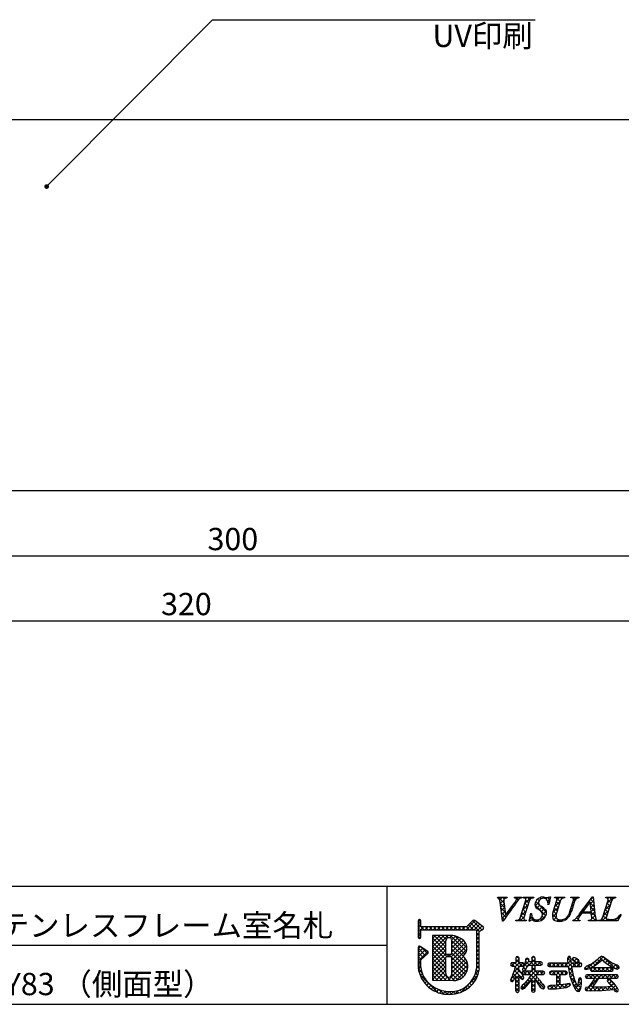
# Model space of a CAD drawing. Extents: x 293 to 573, y 1 to 193.
# Drawn here: x 448 to 513, y 1 to 107 of the extents above; entities that cross this region are included whole.
import ezdxf

# ---------------------------------------------------------------- set-up
doc = ezdxf.new("R2010")
doc.units = 0
doc.header["$MEASUREMENT"] = 0
for name, color, linetype in [('MC1', 7, 'Continuous'), ('寸法', 2, 'Continuous'), ('本体１', 7, 'Continuous'), ('枠ライン', 1, 'Continuous'), ('枠文字', 4, 'Continuous'), ('枠横ライン', 9, 'Continuous'), ('注釈', 2, 'Continuous')]:
    doc.layers.add(name, color=color, linetype=linetype)
doc.styles.get("Standard").update_dxf_attribs({"font": 'txt.shx', "bigfont": 'extfont.shx'})
doc.styles.add('角ゴ', font='txt.shx', dxfattribs={"bigfont": 'extfont.shx'})

# ---------------------------------------------------------------- blocks, each defined once
blk = doc.blocks.new('_DOT')
at = {"color": 0, "linetype": 'ByBlock'}
blk.add_line((-0.5, 0), (-1, 0), dxfattribs=at)
at = {"color": 0, "linetype": 'ByBlock', "const_width": 0.5}
blk.add_lwpolyline([(-0.25, 0, 1), (0.25, 0, 1)], format="xyb", close=True, dxfattribs=at)

msp = doc.modelspace()

# ---------------------------------------------------------------- linework, layer by layer
at = {"layer": '寸法', "color": 2, "linetype": 'Continuous'}
for p, q in [((396.61, 49.69), (545.01, 49.69)), ((386.61, 42.69), (545.01, 42.69))]:
    msp.add_line(p, q, dxfattribs=at)
at = {"layer": '本体１'}
for p, q in [((395.81, 96.69), (545.81, 96.69)), ((545.81, 56.69), (395.81, 56.69))]:
    msp.add_line(p, q, dxfattribs=at)
at = {"layer": '枠ライン'}
for p, q in [((487.37, 14.08), (487.37, 8.9)), ((487.37, 8.9), (487.37, 1.4)), ((487.37, 7.74), (430.68, 7.74))]:
    msp.add_line(p, q, dxfattribs=at)
at = {"layer": '枠文字'}
for p, q in [((499.3, 12.85), (499.32, 12.92)), ((499.32, 12.92), (500.34, 12.92)), ((500.34, 12.92), (500.31, 12.85)), ((501.12, 12.85), (501.14, 12.92)), ((501.14, 12.92), (501.92, 12.92)), ((501.92, 12.92), (501.9, 12.85)), ((502.05, 12.85), (502.07, 12.92)), ((502.07, 12.92), (503.21, 12.92)), ((503.21, 12.92), (503.19, 12.85)), ((505, 12.98), (504.83, 12.16)), ((504.92, 12.98), (505, 12.98)), ((505.44, 12.85), (505.46, 12.92)), ((505.46, 12.92), (506.53, 12.92)), ((506.53, 12.92), (506.5, 12.85)), ((507.19, 12.85), (507.21, 12.92)), ((507.21, 12.92), (508.1, 12.92)), ((508.1, 12.92), (508.07, 12.85)), ((508.14, 11.13), (509.51, 12.98)), ((509.51, 12.98), (509.58, 12.98)), ((509.58, 12.98), (509.83, 10.84)), ((510.94, 12.85), (510.97, 12.92)), ((510.97, 12.92), (512.03, 12.92)), ((512.03, 12.92), (512.01, 12.85)), ((499.84, 10.34), (499.58, 12.41)), ((500.01, 12.26), (500.17, 11.01)), ((500.17, 11.01), (501.15, 12.37)), ((501.74, 10.7), (502.35, 12.62)), ((502.74, 12.62), (502.13, 10.7)), ((504.83, 12.16), (504.73, 12.16)), ((505.3, 11.36), (505.7, 12.62)), ((506.09, 12.62), (505.68, 11.33)), ((507.09, 11.41), (507.47, 12.62)), ((507.64, 12.62), (507.25, 11.41)), ((509.27, 12.43), (508.49, 11.37)), ((509.37, 11.37), (509.27, 12.43)), ((510.59, 10.7), (511.21, 12.62)), ((511.6, 12.62), (510.98, 10.7)), ((502.72, 10.34), (502.87, 11.16)), ((502.87, 11.16), (502.96, 11.16)), ((509.38, 11.22), (508.38, 11.22)), ((508.49, 11.37), (509.37, 11.37)), ((509.41, 10.89), (509.38, 11.22)), ((512.61, 11.06), (512.21, 10.39)), ((512.51, 11.06), (512.61, 11.06)), ((490.76, 10.37), (490.76, 9.74)), ((490.76, 9.74), (490.76, 9.58)), ((490.76, 9.58), (490.76, 8.65)), ((491.06, 9.81), (491.06, 10.37)), ((491.09, 9.77), (491.06, 9.81)), ((495.95, 9.73), (491.16, 9.73)), ((496.65, 10.43), (495.95, 9.73)), ((497.75, 9.75), (496.85, 10.44)), ((497.79, 9.53), (497.79, 9.55)), ((497.81, 9.62), (497.81, 9.63)), ((499.89, 10.34), (499.84, 10.34)), ((501.26, 10.39), (501.29, 10.46)), ((502.4, 10.39), (501.26, 10.39)), ((502.42, 10.46), (502.4, 10.39)), ((502.81, 10.34), (502.72, 10.34)), ((507.41, 10.39), (507.43, 10.46)), ((508.17, 10.39), (507.41, 10.39)), ((508.19, 10.46), (508.17, 10.39)), ((509.08, 10.39), (509.1, 10.46)), ((510.05, 10.39), (509.08, 10.39)), ((510.07, 10.46), (510.05, 10.39)), ((510.16, 10.39), (510.18, 10.46)), ((512.21, 10.39), (510.16, 10.39)), ((491.06, 8.65), (491.06, 9.31)), ((491.11, 9.4), (491.16, 9.43)), ((491.16, 9.43), (496.01, 9.43)), ((494.15, 8.81), (492.3, 8.81)), ((492.3, 8.81), (492.3, 3.98)), ((496.01, 9.43), (496.9, 9.43)), ((496.9, 9.43), (497.02, 9.39)), ((497.02, 9.39), (497.04, 9.36)), ((497.04, 9.36), (497.04, 9.32)), ((497.04, 9.32), (497.04, 5.24)), ((497.34, 9.23), (497.64, 9.43)), ((497.34, 5.23), (497.34, 9.23)), ((490.76, 7.51), (490.76, 5.36)), ((491.79, 7.09), (490.99, 7.63)), ((491.06, 6.18), (491.8, 6.86)), ((491.85, 6.97), (491.85, 6.98)), ((494.27, 6.76), (493.87, 6.76)), ((493.87, 6.55), (494.27, 6.55)), ((494.39, 6.43), (494.39, 6.4)), ((501.32, 6.5), (501.26, 6.38)), ((501.26, 6.38), (501.26, 5.87)), ((501.44, 6.54), (501.32, 6.5)), ((501.62, 6.38), (501.57, 6.5)), ((501.62, 5.87), (501.62, 6.38)), ((502.98, 6.38), (502.98, 5.96)), ((503.16, 6.54), (503.03, 6.49)), ((503.28, 6.49), (503.16, 6.54)), ((503.34, 5.96), (503.34, 6.38)), ((506.87, 6.49), (506.83, 6.34)), ((507.51, 6.45), (507.4, 6.4)), ((507.64, 6.42), (507.51, 6.45)), ((491.06, 5.38), (491.06, 6.18)), ((500.7, 5.69), (500.75, 5.57)), ((500.75, 5.57), (500.86, 5.52)), ((501.26, 5.87), (500.86, 5.87)), ((500.86, 5.52), (501.24, 5.52)), ((501.61, 5.13), (501.62, 5.52)), ((502, 5.87), (501.62, 5.87)), ((501.62, 5.52), (502, 5.52)), ((502.11, 5.41), (501.99, 5.14)), ((502, 5.52), (502.11, 5.57)), ((502.28, 5.92), (502.11, 5.41)), ((502.15, 5.69), (502.11, 5.81)), ((502.11, 5.57), (502.15, 5.69)), ((502.33, 6.11), (502.28, 5.92)), ((502.36, 5.14), (502.56, 5.62)), ((502.56, 5.62), (502.98, 5.62)), ((502.7, 6.17), (502.65, 6.31)), ((502.98, 5.96), (502.66, 5.96)), ((502.98, 5.62), (502.98, 4.96)), ((503.98, 5.96), (503.34, 5.96)), ((503.34, 4.96), (503.34, 5.62)), ((503.34, 5.62), (503.98, 5.62)), ((503.98, 5.62), (504.09, 5.67)), ((504.13, 5.79), (504.09, 5.9)), ((504.09, 5.67), (504.13, 5.79)), ((504.74, 5.78), (504.69, 5.65)), ((504.69, 5.65), (504.74, 5.51)), ((504.87, 5.83), (504.74, 5.78)), ((504.74, 5.51), (504.87, 5.46)), ((506.87, 5.83), (504.87, 5.83)), ((504.87, 5.46), (506.91, 5.46)), ((506.83, 6.34), (506.85, 6.1)), ((506.85, 6.1), (506.87, 5.83)), ((506.91, 5.46), (507.1, 4.43)), ((507.24, 5.83), (507.22, 6.11)), ((507.22, 6.11), (507.22, 6.11)), ((508.23, 5.83), (507.24, 5.83)), ((507.28, 5.46), (508.23, 5.46)), ((507.53, 6.08), (507.54, 6.08)), ((507.54, 6.08), (507.69, 5.97)), ((507.69, 5.97), (507.93, 5.85)), ((508.04, 6.18), (507.82, 6.34)), ((507.93, 5.85), (508.06, 5.9)), ((508.1, 6.02), (508.04, 6.18)), ((508.06, 5.9), (508.1, 6.02)), ((508.23, 5.46), (508.35, 5.52)), ((508.39, 5.65), (508.35, 5.78)), ((508.35, 5.52), (508.39, 5.65)), ((509.23, 5.27), (509.85, 5.61)), ((509.45, 5.33), (509.34, 5.28)), ((511.6, 5.33), (509.45, 5.33)), ((509.85, 5.61), (510.33, 5.98)), ((510.33, 5.98), (510.57, 6.17)), ((510.76, 6.02), (511.13, 5.72)), ((511.58, 5.88), (510.97, 6.3)), ((511.13, 5.72), (511.74, 5.33)), ((512.07, 5.66), (511.58, 5.88)), ((511.71, 5.28), (511.6, 5.33)), ((501.09, 4.06), (501.26, 4.47)), ((501.98, 4.6), (501.61, 5.13)), ((501.97, 4.79), (502.01, 4.67)), ((502.13, 4.96), (502.01, 4.91)), ((502.01, 4.67), (502.13, 4.62)), ((502.04, 5.03), (502.16, 4.98)), ((502.98, 4.96), (502.13, 4.96)), ((502.13, 4.62), (502.92, 4.62)), ((502.92, 4.62), (502.64, 4.14)), ((504.23, 4.96), (503.34, 4.96)), ((503.62, 4.22), (503.4, 4.62)), ((503.4, 4.62), (504.23, 4.62)), ((504.23, 4.62), (504.34, 4.67)), ((504.39, 4.78), (504.34, 4.9)), ((504.34, 4.67), (504.39, 4.78)), ((504.9, 4.77), (504.95, 4.64)), ((505.07, 4.95), (504.95, 4.9)), ((504.95, 4.64), (505.07, 4.59)), ((506.64, 4.95), (505.07, 4.95)), ((505.07, 4.59), (505.67, 4.59)), ((506.05, 4.59), (506.64, 4.59)), ((506.64, 4.59), (506.76, 4.64)), ((506.81, 4.77), (506.76, 4.9)), ((507.1, 4.43), (507.43, 3.45)), ((508.67, 5.29), (508.71, 5.18)), ((508.71, 5.18), (508.81, 5.13)), ((508.8, 4.53), (508.76, 4.4)), ((508.76, 4.4), (508.8, 4.28)), ((508.92, 4.58), (508.8, 4.53)), ((508.8, 4.28), (508.92, 4.22)), ((508.81, 5.13), (509.23, 5.27)), ((512.13, 4.58), (508.92, 4.58)), ((509.34, 5.28), (509.29, 5.16)), ((509.29, 5.16), (509.34, 5.03)), ((509.34, 5.03), (509.45, 4.98)), ((509.45, 4.98), (511.6, 4.98)), ((511.6, 4.98), (511.71, 5.03)), ((511.76, 5.16), (511.71, 5.28)), ((511.71, 5.03), (511.76, 5.16)), ((512.13, 4.22), (512.25, 4.27)), ((512.18, 5.19), (512.33, 5.24)), ((512.29, 4.4), (512.25, 4.52)), ((492.3, 3.98), (494.57, 3.96)), ((500.8, 4.24), (500.7, 3.99)), ((500.7, 3.99), (500.75, 3.88)), ((500.75, 3.88), (500.85, 3.84)), ((501.8, 3.21), (501.86, 3.09)), ((501.95, 4.07), (502.07, 4.11)), ((502.18, 3.61), (501.97, 3.43)), ((502.64, 4.14), (502.18, 3.61)), ((502.41, 3.34), (502.98, 4.02)), ((503.34, 4.06), (503.81, 3.35)), ((504.33, 3.13), (504.38, 3.26)), ((505.67, 3.45), (505.16, 3.43)), ((506.66, 3.58), (506.05, 3.49)), ((506.44, 3.18), (506.53, 3.19)), ((507, 3.64), (506.66, 3.58)), ((507.16, 3.48), (507.12, 3.59)), ((507.43, 3.45), (507.7, 2.97)), ((507.99, 3.73), (507.92, 3.35)), ((508.01, 3.93), (507.99, 3.73)), ((508.35, 3.99), (508.32, 4.16)), ((509.01, 3.25), (508.82, 3.2)), ((508.92, 4.22), (509.76, 4.22)), ((509.07, 3.22), (509.01, 3.25)), ((509.46, 3.74), (509.07, 3.22)), ((509.52, 3.24), (509.88, 3.7)), ((509.8, 3.24), (509.61, 3.24)), ((510.7, 3.26), (509.8, 3.24)), ((509.88, 3.7), (510.21, 4.22)), ((510.21, 4.22), (512.13, 4.22)), ((511.62, 3.31), (510.7, 3.26)), ((511.16, 4.08), (511.12, 3.97)), ((511.27, 4.13), (511.16, 4.08)), ((511.5, 4), (511.27, 4.13)), ((511.33, 3.65), (511.62, 3.31)), ((511.86, 3.62), (511.5, 4)), ((512.19, 3.2), (511.86, 3.62)), ((512.31, 2.93), (512.19, 3.2)), ((501.26, 2.86), (501.31, 2.73)), ((501.31, 2.73), (501.44, 2.68)), ((501.44, 2.68), (501.57, 2.73)), ((501.86, 3.09), (501.99, 3.04)), ((503.04, 2.74), (503.16, 2.7)), ((503.16, 2.7), (503.28, 2.74)), ((503.28, 2.74), (503.34, 2.86)), ((504.2, 3.07), (504.33, 3.13)), ((504.79, 3.08), (504.97, 3.03)), ((504.97, 3.03), (505.6, 3.07)), ((505.6, 3.07), (506.44, 3.18)), ((508.86, 2.88), (509.28, 2.84)), ((509.28, 2.84), (510.52, 2.88)), ((510.52, 2.88), (511.82, 3)), ((511.94, 2.82), (512.11, 2.74)), ((512.11, 2.74), (512.25, 2.79))]:
    msp.add_line(p, q, dxfattribs=at)
at = {"layer": '枠文字', "linetype": 'Continuous'}
for p, q in [((499.32, 12.85), (499.4, 12.92)), ((499.99, 12.34), (499.41, 12.92)), ((499.53, 12.62), (499.84, 12.92)), ((500.02, 12.75), (499.85, 12.92)), ((500.2, 12.84), (500.28, 12.92)), ((500.33, 12.89), (500.3, 12.92)), ((501.13, 12.89), (501.16, 12.92)), ((501.28, 12.83), (501.18, 12.92)), ((501.32, 12.64), (501.6, 12.92)), ((501.51, 12.6), (501.35, 12.75)), ((501.73, 12.81), (501.62, 12.92)), ((502.14, 12.85), (502.07, 12.92)), ((502.22, 12.21), (502.93, 12.92)), ((502.33, 12.77), (502.49, 12.92)), ((502.77, 12.66), (502.51, 12.92)), ((503.04, 12.83), (502.95, 12.92)), ((503.5, 12.61), (503.68, 12.79)), ((503.99, 12.76), (503.86, 12.89)), ((504.14, 12.81), (504.29, 12.96)), ((504.4, 12.8), (504.22, 12.98)), ((504.52, 12.74), (504.69, 12.91)), ((504.7, 12.48), (504.95, 12.73)), ((504.94, 12.7), (504.72, 12.92)), ((505.53, 12.87), (505.58, 12.92)), ((506.05, 12.48), (505.6, 12.92)), ((505.69, 12.59), (506.02, 12.92)), ((506.21, 12.75), (506.04, 12.92)), ((506.38, 12.84), (506.47, 12.92)), ((506.51, 12.89), (506.48, 12.92)), ((507.31, 12.88), (507.35, 12.92)), ((507.65, 12.64), (507.37, 12.92)), ((507.46, 12.59), (507.79, 12.92)), ((507.91, 12.83), (507.81, 12.92)), ((509.2, 12.56), (509.58, 12.95)), ((509.65, 12.41), (509.32, 12.73)), ((509.59, 12.91), (509.52, 12.98)), ((510.97, 12.86), (510.95, 12.87)), ((511.08, 12.24), (511.77, 12.92)), ((511.19, 12.78), (511.33, 12.92)), ((511.62, 12.65), (511.34, 12.92)), ((511.87, 12.83), (511.79, 12.92)), ((500.07, 11.82), (499.59, 12.3)), ((499.6, 12.24), (499.97, 12.62)), ((499.65, 11.85), (500.02, 12.22)), ((500.13, 11.32), (499.66, 11.79)), ((499.7, 11.46), (500.07, 11.83)), ((500.27, 11.15), (500.94, 11.82)), ((500.76, 11.57), (500.65, 11.68)), ((500.95, 11.83), (500.84, 11.94)), ((501.13, 12.08), (501.02, 12.19)), ((501.32, 12.34), (501.21, 12.45)), ((502.01, 11.56), (502.59, 12.13)), ((502.44, 11.67), (502.14, 11.96)), ((502.54, 12), (502.25, 12.3)), ((502.65, 12.34), (502.35, 12.63)), ((504.5, 10.92), (503.33, 12.1)), ((503.34, 12.01), (503.71, 12.38)), ((504.59, 11.28), (503.41, 12.46)), ((503.52, 11.74), (503.85, 12.08)), ((503.77, 12.54), (503.6, 12.72)), ((503.78, 11.56), (504.1, 11.88)), ((504.01, 11.35), (504.34, 11.68)), ((504.86, 12.33), (504.69, 12.51)), ((504.82, 12.16), (504.83, 12.17)), ((505.26, 11.28), (505.85, 11.86)), ((505.72, 11.47), (505.43, 11.77)), ((505.48, 11.94), (506.06, 12.51)), ((505.83, 11.81), (505.54, 12.1)), ((505.94, 12.14), (505.64, 12.44)), ((507.33, 11.64), (507.2, 11.76)), ((507.26, 11.94), (507.5, 12.19)), ((507.43, 11.97), (507.31, 12.1)), ((507.54, 12.31), (507.41, 12.43)), ((508.67, 11.62), (508.57, 11.72)), ((508.86, 11.87), (508.76, 11.97)), ((509.05, 12.13), (508.95, 12.22)), ((509.23, 12.38), (509.14, 12.48)), ((509.71, 11.91), (509.28, 12.34)), ((509.29, 12.21), (509.63, 12.55)), ((509.33, 11.81), (509.68, 12.16)), ((509.76, 11.41), (509.33, 11.85)), ((509.37, 11.41), (509.72, 11.76)), ((510.88, 11.59), (511.45, 12.16)), ((511.29, 11.65), (510.99, 11.95)), ((511.39, 11.99), (511.1, 12.28)), ((511.5, 12.32), (511.21, 12.62)), ((500.21, 10.8), (499.72, 11.29)), ((499.75, 11.07), (500.12, 11.43)), ((500.03, 10.54), (499.79, 10.78)), ((499.8, 10.67), (500.17, 11.04)), ((500.4, 11.05), (500.29, 11.16)), ((500.58, 11.31), (500.47, 11.42)), ((501.94, 10.39), (501.7, 10.63)), ((501.73, 10.39), (502.17, 10.83)), ((501.8, 10.91), (502.38, 11.48)), ((502.11, 10.66), (501.82, 10.96)), ((502.22, 11), (501.93, 11.29)), ((502.33, 11.33), (502.03, 11.63)), ((502.76, 10.54), (503.03, 10.81)), ((503.3, 10.36), (502.82, 10.84)), ((502.86, 11.08), (502.94, 11.16)), ((502.96, 11.14), (502.94, 11.16)), ((504.08, 10.47), (503.92, 10.62)), ((503.95, 10.41), (504.53, 10.99)), ((504.32, 10.66), (504.11, 10.88)), ((504.15, 11.05), (504.55, 11.44)), ((505.22, 10.79), (505.65, 11.22)), ((505.65, 10.66), (505.22, 11.09)), ((505.63, 11.13), (505.32, 11.43)), ((505.36, 10.49), (505.61, 10.74)), ((506.66, 10.53), (506.57, 10.62)), ((506.91, 10.73), (506.82, 10.82)), ((507.08, 11), (507, 11.08)), ((507.07, 11.32), (507.29, 11.54)), ((507.22, 11.3), (507.09, 11.43)), ((507.98, 10.54), (507.81, 10.71)), ((507.9, 10.82), (508.6, 11.52)), ((508.12, 10.84), (508.01, 10.96)), ((508.3, 11.11), (508.2, 11.21)), ((508.63, 11.22), (508.38, 11.46)), ((508.74, 11.22), (508.9, 11.37)), ((509.07, 11.22), (508.91, 11.37)), ((509.18, 11.22), (509.34, 11.37)), ((509.24, 10.39), (509.82, 10.97)), ((509.82, 10.91), (509.36, 11.37)), ((509.4, 10.99), (509.77, 11.36)), ((509.9, 10.39), (509.43, 10.86)), ((510.78, 10.39), (510.55, 10.62)), ((510.57, 10.39), (511.03, 10.86)), ((510.67, 10.94), (511.24, 11.51)), ((510.99, 10.63), (510.67, 10.94)), ((511.07, 10.98), (510.78, 11.28)), ((511.18, 11.32), (510.89, 11.61)), ((511.89, 10.39), (512.56, 11.06)), ((512.34, 10.6), (512.2, 10.74)), ((512.5, 10.88), (512.43, 10.95)), ((490.76, 10.03), (491.06, 10.33)), ((491.41, 9.43), (490.76, 10.08)), ((490.76, 9.59), (491.06, 9.89)), ((490.76, 9.15), (491.35, 9.73)), ((491.07, 9.33), (490.76, 9.64)), ((491.06, 10.23), (490.81, 10.48)), ((491.49, 9.43), (491.79, 9.73)), ((491.85, 9.43), (491.55, 9.73)), ((491.93, 9.43), (492.23, 9.73)), ((492.29, 9.43), (491.99, 9.73)), ((492.37, 9.43), (492.67, 9.73)), ((492.74, 9.43), (492.44, 9.73)), ((492.81, 9.43), (493.11, 9.73)), ((493.18, 9.43), (492.88, 9.73)), ((493.26, 9.43), (493.56, 9.73)), ((493.62, 9.43), (493.32, 9.73)), ((493.7, 9.43), (494, 9.73)), ((494.06, 9.43), (493.76, 9.73)), ((494.14, 9.43), (494.44, 9.73)), ((494.5, 9.43), (494.2, 9.73)), ((494.58, 9.43), (494.88, 9.73)), ((494.95, 9.43), (494.65, 9.73)), ((495.02, 9.43), (495.32, 9.73)), ((495.39, 9.43), (495.09, 9.73)), ((495.46, 9.43), (495.77, 9.73)), ((495.83, 9.43), (495.53, 9.73)), ((495.91, 9.43), (496.88, 10.41)), ((496.27, 9.43), (495.96, 9.74)), ((496.71, 9.43), (496.18, 9.96)), ((496.35, 9.43), (497.13, 10.22)), ((497.35, 9.24), (496.41, 10.18)), ((497.61, 9.42), (496.63, 10.4)), ((496.79, 9.43), (497.38, 10.03)), ((497.04, 9.24), (497.63, 9.83)), ((497.8, 9.67), (497.65, 9.82)), ((497.68, 9.44), (497.79, 9.55)), ((501.28, 10.39), (501.35, 10.46)), ((501.5, 10.39), (501.43, 10.46)), ((502.17, 10.39), (502.26, 10.48)), ((502.38, 10.39), (502.31, 10.47)), ((502.83, 10.39), (502.75, 10.47)), ((503.1, 10.44), (503.23, 10.57)), ((503.44, 10.34), (503.59, 10.49)), ((503.75, 10.35), (503.61, 10.49)), ((505.43, 10.44), (505.27, 10.6)), ((505.68, 10.36), (505.85, 10.54)), ((505.97, 10.34), (505.72, 10.59)), ((506.1, 10.35), (506.28, 10.52)), ((506.36, 10.4), (506.24, 10.52)), ((507.47, 10.39), (507.61, 10.53)), ((507.69, 10.39), (507.57, 10.51)), ((507.91, 10.39), (508.01, 10.49)), ((508.13, 10.39), (508.08, 10.45)), ((509.46, 10.39), (509.34, 10.51)), ((509.68, 10.39), (509.89, 10.6)), ((510.17, 10.44), (510.19, 10.46)), ((510.34, 10.39), (510.27, 10.46)), ((511.01, 10.39), (511.17, 10.56)), ((511.22, 10.39), (511.03, 10.59)), ((511.45, 10.39), (511.59, 10.53)), ((511.67, 10.39), (511.53, 10.53)), ((512.11, 10.39), (511.91, 10.59)), ((491.06, 8.9), (490.76, 9.2)), ((490.76, 8.71), (491.06, 9.01)), ((490.99, 8.53), (490.76, 8.76)), ((492.3, 8.48), (492.63, 8.81)), ((492.3, 8.04), (493.08, 8.81)), ((492.3, 7.59), (493.52, 8.81)), ((492.3, 7.15), (493.96, 8.81)), ((493.75, 7.1), (492.3, 8.54)), ((493.75, 7.54), (492.47, 8.81)), ((493.75, 7.98), (492.91, 8.81)), ((493.78, 8.39), (493.36, 8.81)), ((494.04, 8.57), (493.8, 8.81)), ((494.15, 8.56), (494.4, 8.81)), ((495.95, 7.1), (494.24, 8.82)), ((494.38, 8.35), (494.78, 8.74)), ((494.39, 7.92), (495.1, 8.63)), ((496.01, 7.48), (494.74, 8.75)), ((497.34, 8.81), (497.04, 9.11)), ((497.04, 8.79), (497.34, 9.1)), ((497.34, 8.37), (497.04, 8.67)), ((497.04, 8.35), (497.34, 8.65)), ((490.76, 7.38), (491.01, 7.63)), ((490.76, 6.94), (491.27, 7.45)), ((491.56, 6.63), (490.76, 7.43)), ((491.79, 6.85), (491.01, 7.62)), ((492.3, 6.71), (493.74, 8.16)), ((493.85, 6.55), (492.3, 8.1)), ((492.3, 6.27), (493.75, 7.71)), ((493.75, 6.21), (492.3, 7.66)), ((494.33, 6.54), (495.85, 8.05)), ((494.39, 7.48), (495.39, 8.47)), ((494.39, 7.04), (495.64, 8.29)), ((495.8, 6.81), (494.39, 8.22)), ((495.77, 6.4), (494.39, 7.78)), ((494.39, 6.15), (495.98, 7.74)), ((497.34, 7.93), (497.04, 8.23)), ((497.04, 7.91), (497.34, 8.21)), ((497.34, 7.49), (497.04, 7.79)), ((497.04, 7.47), (497.34, 7.77)), ((490.76, 6.5), (491.53, 7.27)), ((490.76, 6.05), (491.79, 7.09)), ((491.33, 6.42), (490.76, 6.99)), ((491.1, 6.21), (490.76, 6.55)), ((492.3, 5.83), (493.75, 7.27)), ((493.75, 5.77), (492.3, 7.22)), ((492.3, 5.39), (493.75, 6.84)), ((493.75, 5.33), (492.3, 6.78)), ((492.3, 4.94), (493.75, 6.39)), ((493.91, 6.55), (494.11, 6.76)), ((494.29, 6.55), (494.09, 6.76)), ((496.08, 5.64), (494.39, 7.33)), ((494.39, 5.71), (496, 7.32)), ((496.07, 5.21), (494.39, 6.89)), ((494.39, 5.27), (495.65, 6.53)), ((495.97, 4.87), (494.39, 6.45)), ((497.34, 7.04), (497.04, 7.34)), ((497.04, 7.03), (497.34, 7.33)), ((497.34, 6.6), (497.04, 6.9)), ((497.04, 6.58), (497.34, 6.88)), ((497.34, 6.16), (497.04, 6.46)), ((497.04, 6.14), (497.34, 6.44)), ((501.27, 6.4), (501.4, 6.53)), ((501.62, 6.3), (501.39, 6.52)), ((502.98, 6.34), (503.17, 6.53)), ((503.34, 6.34), (503.15, 6.53)), ((506.84, 6.23), (507.12, 6.51)), ((507.23, 5.99), (506.84, 6.38)), ((507.36, 6.3), (507.5, 6.45)), ((508.1, 6.01), (507.72, 6.38)), ((509.66, 5.5), (510.66, 6.51)), ((510.64, 6.12), (510.31, 6.44)), ((511.96, 5.24), (510.72, 6.48)), ((491.06, 5.81), (490.76, 6.11)), ((490.76, 5.61), (491.06, 5.91)), ((491.06, 5.36), (490.76, 5.66)), ((490.78, 5.19), (491.06, 5.47)), ((493.75, 4.89), (492.3, 6.33)), ((492.3, 4.5), (493.75, 5.95)), ((494.23, 3.96), (492.3, 5.89)), ((492.3, 4.06), (493.75, 5.51)), ((493.78, 3.97), (492.3, 5.45)), ((493.97, 3.97), (496, 5.99)), ((494.39, 4.83), (495.85, 6.29)), ((495.81, 4.59), (494.39, 6.01)), ((495.6, 4.36), (494.39, 5.57)), ((494.41, 3.96), (496.08, 5.63)), ((497.34, 5.72), (497.04, 6.02)), ((497.04, 5.7), (497.34, 6)), ((497.34, 5.28), (497.04, 5.58)), ((497.04, 5.26), (497.34, 5.56)), ((501.07, 5.52), (500.76, 5.83)), ((500.84, 5.53), (501.18, 5.87)), ((501.06, 4.87), (501.62, 5.42)), ((501.62, 5.42), (501.17, 5.87)), ((501.95, 4.64), (501.21, 5.38)), ((501.23, 5.47), (501.62, 5.87)), ((501.26, 5.95), (501.62, 6.31)), ((501.95, 5.52), (501.26, 6.21)), ((501.72, 5.52), (502.05, 5.86)), ((502.12, 5.8), (502.06, 5.85)), ((502.35, 5.12), (502.09, 5.38)), ((502.13, 5.5), (502.68, 6.04)), ((502.48, 5.43), (502.21, 5.71)), ((502.74, 5.62), (502.31, 6.04)), ((502.32, 6.13), (502.55, 6.35)), ((502.69, 6.11), (502.45, 6.35)), ((502.46, 5.38), (503.34, 6.26)), ((503.34, 5.46), (502.84, 5.96)), ((503.62, 5.62), (502.98, 6.26)), ((502.98, 5.45), (503.48, 5.96)), ((503.34, 5.02), (502.98, 5.38)), ((502.98, 5.01), (503.34, 5.37)), ((503.58, 5.62), (503.92, 5.96)), ((504.04, 5.64), (503.72, 5.96)), ((504.06, 5.65), (504.1, 5.69)), ((505.11, 5.46), (504.77, 5.79)), ((504.79, 5.5), (505.12, 5.83)), ((505.55, 5.46), (505.18, 5.83)), ((505.19, 5.46), (505.56, 5.83)), ((505.99, 5.46), (505.62, 5.83)), ((505.63, 5.46), (506.01, 5.83)), ((506.43, 5.46), (506.06, 5.83)), ((506.07, 5.46), (506.45, 5.83)), ((506.88, 5.46), (506.5, 5.83)), ((506.52, 5.46), (507.22, 6.16)), ((507.32, 5.46), (506.87, 5.91)), ((506.92, 5.42), (507.33, 5.83)), ((507.35, 4.98), (506.92, 5.41)), ((506.99, 5.05), (507.29, 5.35)), ((507.68, 5.98), (507.36, 6.3)), ((507.76, 5.46), (507.38, 5.83)), ((507.4, 5.46), (507.77, 5.83)), ((507.56, 6.06), (507.83, 6.33)), ((508.2, 5.46), (507.83, 5.83)), ((507.84, 5.9), (508.06, 6.12)), ((507.84, 5.46), (508.22, 5.83)), ((508.36, 5.74), (508.28, 5.83)), ((508.34, 5.51), (508.35, 5.52)), ((508.93, 5.17), (508.73, 5.37)), ((508.85, 5.14), (509.59, 5.88)), ((509.26, 5.29), (509, 5.55)), ((509.54, 5.44), (509.29, 5.69)), ((509.3, 5.15), (509.49, 5.33)), ((509.83, 5.6), (509.57, 5.86)), ((509.57, 4.98), (509.93, 5.33)), ((510.01, 4.98), (509.65, 5.33)), ((510.08, 5.79), (509.82, 6.05)), ((510.01, 4.98), (510.37, 5.33)), ((510.33, 5.98), (510.07, 6.24)), ((510.45, 4.98), (510.09, 5.33)), ((510.45, 4.98), (510.81, 5.33)), ((510.89, 4.98), (510.54, 5.33)), ((510.68, 6.08), (510.93, 6.34)), ((510.89, 4.98), (511.25, 5.33)), ((510.92, 5.89), (511.19, 6.15)), ((511.34, 4.98), (510.98, 5.33)), ((511.17, 5.7), (511.45, 5.97)), ((511.72, 5.04), (511.42, 5.33)), ((511.44, 5.52), (511.73, 5.81)), ((511.71, 5.35), (512.04, 5.68)), ((512.36, 5.27), (511.9, 5.74)), ((512.02, 5.22), (512.33, 5.52)), ((491.18, 4.8), (490.78, 5.2)), ((490.86, 4.83), (491.11, 5.08)), ((492.88, 2.66), (490.94, 4.6)), ((490.98, 4.5), (491.2, 4.73)), ((491.12, 4.2), (491.33, 4.42)), ((493.34, 3.97), (492.3, 5.01)), ((492.89, 3.97), (492.3, 4.57)), ((492.66, 3.97), (493.75, 5.06)), ((493.1, 3.97), (493.74, 4.61)), ((493.54, 3.97), (493.92, 4.35)), ((494.67, 3.96), (494.24, 4.4)), ((495.35, 4.17), (494.39, 5.12)), ((495.04, 4.03), (494.39, 4.68)), ((494.88, 3.99), (496.06, 5.17)), ((496.29, 3.63), (497.15, 4.49)), ((497.04, 4.24), (496.83, 4.45)), ((496.92, 4.7), (497.32, 5.1)), ((497.17, 4.55), (496.95, 4.78)), ((497.27, 4.89), (497.02, 5.15)), ((500.75, 4.11), (501.67, 5.04)), ((501.13, 4.14), (500.87, 4.39)), ((501.25, 4.45), (501, 4.7)), ((501.62, 4.53), (501.12, 5.03)), ((501.26, 4.18), (501.62, 4.54)), ((501.62, 4.08), (501.26, 4.44)), ((502.04, 4.1), (501.63, 4.52)), ((501.76, 4.24), (502.03, 4.51)), ((501.85, 4.77), (502.09, 5.01)), ((501.92, 3.07), (503.42, 4.57)), ((502.41, 4.62), (502.09, 4.94)), ((502.14, 4.62), (502.48, 4.96)), ((502.86, 4.62), (502.51, 4.96)), ((502.58, 4.62), (502.92, 4.96)), ((503.34, 3.69), (502.73, 4.3)), ((502.77, 4.36), (503.36, 4.96)), ((504.34, 3.14), (502.9, 4.58)), ((503.53, 4.38), (502.96, 4.96)), ((503.34, 4.05), (503.58, 4.29)), ((503.74, 4.62), (503.4, 4.96)), ((503.46, 4.62), (503.81, 4.96)), ((504.18, 4.62), (503.84, 4.96)), ((503.91, 4.62), (504.25, 4.96)), ((504.34, 4.9), (504.3, 4.94)), ((505.09, 4.59), (504.9, 4.78)), ((504.91, 4.74), (505.13, 4.95)), ((505.54, 4.59), (505.17, 4.95)), ((505.2, 4.59), (505.57, 4.95)), ((506.05, 4.52), (505.61, 4.95)), ((505.65, 4.59), (506.01, 4.95)), ((505.67, 4.17), (506.05, 4.55)), ((506.05, 4.07), (505.67, 4.45)), ((506.42, 4.59), (506.05, 4.95)), ((506.09, 4.59), (506.45, 4.95)), ((506.77, 4.68), (506.5, 4.95)), ((506.53, 4.59), (506.78, 4.84)), ((507.48, 4.41), (507.02, 4.87)), ((507.06, 4.68), (507.35, 4.97)), ((507.14, 4.32), (507.43, 4.61)), ((507.7, 3.75), (507.15, 4.3)), ((507.25, 3.98), (507.53, 4.26)), ((509, 4.22), (508.77, 4.45)), ((508.82, 2.9), (510.49, 4.58)), ((508.85, 4.26), (509.17, 4.58)), ((509.44, 4.22), (509.08, 4.58)), ((509.26, 4.22), (509.61, 4.58)), ((509.57, 4.98), (509.32, 5.22)), ((510.08, 4.02), (509.53, 4.58)), ((509.7, 4.22), (510.05, 4.58)), ((510.32, 4.22), (509.97, 4.58)), ((510.76, 4.22), (510.41, 4.58)), ((510.58, 4.22), (510.94, 4.58)), ((511.2, 4.22), (510.85, 4.58)), ((511.03, 4.22), (511.38, 4.58)), ((511.65, 4.22), (511.29, 4.58)), ((511.34, 4.98), (511.66, 5.3)), ((511.47, 4.22), (511.82, 4.58)), ((512.09, 4.22), (511.74, 4.58)), ((511.91, 4.22), (512.23, 4.54)), ((512.25, 4.5), (512.19, 4.56)), ((491.28, 3.92), (491.5, 4.14)), ((491.47, 3.67), (491.69, 3.9)), ((491.68, 3.44), (491.91, 3.67)), ((491.91, 3.22), (492.15, 3.46)), ((492.16, 3.03), (492.4, 3.28)), ((492.45, 3.98), (492.3, 4.12)), ((495.34, 2.68), (496.18, 3.52)), ((496.03, 3.05), (495.83, 3.24)), ((496.27, 3.24), (496.08, 3.43)), ((496.5, 3.46), (496.31, 3.65)), ((496.7, 3.7), (496.51, 3.89)), ((496.88, 3.96), (496.68, 4.16)), ((500.94, 3.88), (500.74, 4.08)), ((500.99, 3.91), (501.03, 3.95)), ((501.26, 3.74), (501.62, 4.1)), ((501.62, 3.64), (501.26, 4)), ((501.26, 3.3), (501.62, 3.66)), ((501.62, 3.2), (501.26, 3.56)), ((501.26, 2.86), (501.62, 3.21)), ((502.16, 3.11), (501.9, 3.36)), ((502.39, 3.31), (502.14, 3.57)), ((502.59, 3.56), (502.34, 3.8)), ((502.79, 3.8), (502.55, 4.04)), ((502.98, 3.69), (503.34, 4.05)), ((503.34, 3.25), (502.98, 3.61)), ((502.98, 3.25), (503.34, 3.61)), ((503.52, 3.79), (503.77, 4.04)), ((503.7, 3.52), (503.97, 3.79)), ((503.89, 3.27), (504.18, 3.57)), ((504.15, 3.09), (504.37, 3.31)), ((504.73, 3.23), (504.89, 3.39)), ((504.85, 3.06), (504.73, 3.18)), ((505.31, 3.05), (504.95, 3.41)), ((504.97, 3.03), (505.38, 3.44)), ((505.72, 3.08), (505.36, 3.44)), ((505.44, 3.06), (506.05, 3.67)), ((505.67, 3.73), (506.05, 4.11)), ((506.05, 3.63), (505.67, 4.01)), ((506.11, 3.13), (505.67, 3.57)), ((505.94, 3.11), (506.37, 3.54)), ((506.5, 3.19), (506.17, 3.51)), ((506.44, 3.18), (506.89, 3.62)), ((506.86, 3.26), (506.56, 3.57)), ((507.13, 3.44), (506.93, 3.63)), ((507.36, 3.65), (507.63, 3.93)), ((508.14, 2.86), (507.37, 3.64)), ((507.49, 3.34), (507.76, 3.61)), ((507.65, 3.06), (507.89, 3.3)), ((507.86, 2.82), (508.29, 3.25)), ((507.91, 3.32), (508.35, 3.76)), ((508.27, 3.18), (507.95, 3.5)), ((508, 3.85), (508.32, 4.16)), ((508.34, 3.55), (508.01, 3.88)), ((508.35, 3.98), (508.12, 4.21)), ((509.48, 2.85), (509.09, 3.25)), ((509.21, 2.85), (509.6, 3.24)), ((509.53, 3.25), (509.28, 3.5)), ((509.72, 3.5), (509.47, 3.75)), ((509.91, 2.86), (509.54, 3.24)), ((509.91, 3.75), (509.64, 4.02)), ((509.66, 2.86), (510.05, 3.24)), ((510.34, 2.88), (509.98, 3.24)), ((510.11, 2.87), (510.5, 3.25)), ((510.76, 2.9), (510.41, 3.25)), ((510.57, 2.89), (510.96, 3.27)), ((511.16, 2.94), (510.84, 3.27)), ((511.06, 2.93), (511.43, 3.3)), ((511.14, 3.9), (511.34, 4.09)), ((511.33, 3.66), (511.21, 3.78)), ((511.57, 2.98), (511.25, 3.29)), ((512.07, 3.35), (511.33, 4.09)), ((511.34, 3.65), (511.59, 3.91)), ((512.21, 2.78), (511.34, 3.65)), ((511.54, 3.41), (511.81, 3.68)), ((511.54, 2.97), (512.01, 3.44)), ((511.9, 2.89), (512.2, 3.19)), ((492.43, 2.87), (492.69, 3.12)), ((492.73, 2.72), (492.99, 2.98)), ((493.48, 2.51), (493, 2.98)), ((493.06, 2.6), (493.33, 2.88)), ((493.41, 2.52), (493.69, 2.8)), ((493.96, 2.46), (493.61, 2.81)), ((493.8, 2.47), (494.1, 2.77)), ((494.39, 2.47), (494.1, 2.77)), ((494.24, 2.47), (494.56, 2.78)), ((494.79, 2.52), (494.53, 2.78)), ((494.73, 2.51), (495.11, 2.89)), ((495.14, 2.61), (494.91, 2.84)), ((495.46, 2.73), (495.25, 2.94)), ((495.76, 2.88), (495.56, 3.08)), ((501.59, 2.79), (501.26, 3.12)), ((503.32, 2.82), (502.98, 3.17)), ((502.99, 2.81), (503.34, 3.16)), ((509.03, 2.86), (508.76, 3.13)), ((512.25, 2.79), (512.25, 2.8))]:
    msp.add_line(p, q, dxfattribs=at)
at = {"layer": '枠文字'}
for centre, radius, start, end in [((499.31, 12.63), 0.222, 47.09, 92.33), ((498.61, 12.31), 0.969, 5.611, 29.587), ((500.29, 12.45), 0.402, 86.374, 139.707), ((501.13, 12.38), 0.465, 69.69, 91.624), ((501.25, 12.73), 0.101, 335.14, 66.854), ((501.91, 12.39), 0.456, 91.766, 156.666), ((502.09, 12.43), 0.425, 58.833, 96.087), ((502.21, 12.68), 0.155, 336.347, 46.285), ((503.17, 12.33), 0.515, 87.914, 146.855), ((504.24, 12.05), 0.925, 89.936, 161.953), ((504.24, 12.27), 0.545, 89.57, 160.964), ((504.58, 13.77), 0.861, 246.72, 293.28), ((504.26, 12.37), 0.445, 21.738, 92.301), ((505.53, 12.69), 0.186, 338.287, 118.409), ((506.49, 12.4), 0.45, 87.955, 151.161), ((507.29, 12.69), 0.194, 338.853, 122.621), ((508.06, 12.36), 0.489, 88.014, 148.452), ((511.03, 12.69), 0.186, 338.287, 118.409), ((511.99, 12.4), 0.45, 87.955, 151.161), ((580.54, -45.79), 98.26, 143.559, 145.164), ((501.06, 12.56), 1.09, 171.986, 195.962), ((499.76, 13.44), 1.76, 322.513, 334.648), ((503.86, 12.15), 0.536, 159.516, 235.449), ((502.5, 9.88), 2.11, 42.078, 59.918), ((504.01, 12.36), 0.299, 161.545, 207.886), ((504.39, 12.6), 0.754, 210.83, 236.618), ((501.98, 9.18), 3.44, 42.033, 54.397), ((503.86, 12.23), 0.876, 355.62, 20.729), ((501.37, 10.85), 0.396, 257.685, 337.084), ((502.27, 10.64), 0.156, 156.569, 226.09), ((503.91, 11.17), 0.954, 180.426, 204.629), ((503.51, 11), 0.512, 206.102, 273.109), ((503.57, 11.37), 1.03, 266.908, 341.404), ((503.52, 11.11), 0.63, 271.276, 354.102), ((503.77, 11.06), 0.381, 358.266, 37.971), ((504.07, 11.24), 0.518, 337.25, 27.971), ((506.2, 10.94), 0.997, 154.881, 195.919), ((505.64, 10.81), 0.43, 200.7, 247.92), ((507.3, 10.8), 1.7, 161.834, 179.446), ((505.89, 10.83), 0.298, 183.044, 239.62), ((506.11, 11.49), 0.979, 268.139, 355.542), ((506.07, 11.51), 1.14, 290.606, 323.832), ((504.72, 12.21), 2.66, 328.836, 342.57), ((507.34, 11.01), 0.553, 279.711, 320.971), ((502.34, 15.31), 7.14, 319.401, 324.214), ((508.11, 10.58), 0.139, 161.295, 303.705), ((522.99, 1.01), 17.83, 145.064, 147.356), ((509.18, 10.74), 0.282, 254.077, 33.583), ((510.56, 10.89), 0.728, 183.735, 211.784), ((510.24, 10.83), 0.372, 260.021, 339.013), ((511.07, 10.67), 0.0893, 161.021, 261.34), ((511.54, 11.69), 1.17, 259.088, 326.935), ((490.91, 10.37), 0.15, 90.021, 179.979), ((490.91, 10.37), 0.15, 0.087, 90.045), ((491.19, 9.89), 0.155, 226.432, 256.736), ((496.76, 10.32), 0.15, 52.483, 134.707), ((497.66, 9.63), 0.151, 359.869, 52.333), ((497.66, 9.62), 0.147, 329.73, 358.23), ((502.38, 10.88), 0.422, 238.703, 276.18), ((502.99, 10.28), 0.193, 49.375, 161.784), ((503.53, 11.35), 1.01, 246.122, 269.645), ((505.94, 11.72), 1.39, 250.74, 270.402), ((506.04, 11.2), 0.691, 244.38, 273.106), ((505.94, 11.79), 1.46, 270.258, 291.283), ((510.06, 10.66), 0.198, 233.505, 275.208), ((511.29, 11.44), 0.889, 254.438, 271.594), ((490.91, 8.65), 0.15, 179.955, 269.913), ((490.91, 8.65), 0.151, 270.119, 359.881), ((491.27, 9.26), 0.22, 138.773, 166.596), ((494.07, 8.25), 0.324, 26.876, 180.675), ((494.23, 6.72), 2.1, 54.718, 92.419), ((497.65, 9.58), 0.147, 267.731, 341.814), ((490.91, 7.51), 0.152, 118.199, 179.917), ((490.91, 7.51), 0.15, 55.621, 117.765), ((152.65, 7.56), 341.1, 359.885, 0.115), ((494.05, 8.24), 0.34, 359.926, 26.167), ((153.3, 7.56), 341.1, 359.885, 0.115), ((494.9, 7.46), 1.11, 308.525, 60.577), ((491.7, 6.97), 0.151, 3.93, 55.523), ((491.7, 6.97), 0.151, 312.334, 359.774), ((493.87, 6.88), 0.12, 180.021, 269.979), ((493.87, 6.43), 0.12, 90.119, 179.881), ((68.24, 5.58), 425.51, 359.885, 0.115), ((494.27, 6.88), 0.12, 270.119, 359.881), ((494.27, 6.43), 0.12, 0.021, 89.979), ((75.86, 5.57), 418.53, 359.885, 0.115), ((494.59, 5.47), 1.51, 269.228, 48.115), ((505.5, 16.57), 10.81, 247.996, 248.684), ((502.53, 6.16), 0.209, 96.38, 192.145), ((499.11, -2.38), 9.38, 67.862, 68.779), ((503.11, 6.38), 0.137, 125.519, 179.068), ((503.2, 6.38), 0.141, 1.489, 53.082), ((507, 6.4), 0.158, 87.71, 142.126), ((507.01, 6.4), 0.16, 33.729, 90.736), ((506.34, 6.11), 0.881, 359.876, 25.212), ((493.12, 11.47), 15.15, 339.996, 340.455), ((487.75, -37.21), 47.95, 65.254, 65.483), ((511.36, 4.96), 1.82, 125.522, 134.684), ((510.6, 6.16), 0.409, 97.948, 136.763), ((509.83, 4.93), 1.78, 50.034, 66.279), ((494, 5.73), 3.26, 186.386, 272.8), ((494.02, 5.69), 2.98, 186.022, 205.683), ((531.48, -5.28), 32.67, 160.16, 160.39), ((500.86, 5.72), 0.146, 91.952, 142.456), ((496.6, 6.38), 4.71, 333.01, 349.482), ((502, 5.73), 0.138, 37.45, 90.565), ((449.71, 14.94), 53.71, 350.378, 350.607), ((497.18, -7.98), 15.5, 63.562, 64.02), ((514.44, 6.3), 7.21, 186.689, 199.053), ((507.6, 6.32), 0.252, 187.83, 252.307), ((508.23, 5.68), 0.155, 38.931, 90.307), ((509.19, 4.97), 0.606, 111.034, 148.065), ((567.69, -110.38), 129.93, 116.637, 116.866), ((388.14, 168.12), 202.66, 306.765, 306.994), ((511.69, 7.34), 1.61, 226.256, 234.961), ((512.32, 6.38), 1.2, 241.199, 263.134), ((511.49, 4.29), 1.49, 58.046, 67.209), ((512.2, 5.37), 0.201, 5.125, 64.708), ((512.21, 5.38), 0.183, 311.052, 1.991), ((494.15, 6.01), 3.24, 209.709, 270.147), ((494.07, 4.65), 0.337, 166.149, 266.843), ((493.98, 4.72), 0.415, 280.495, 1.309), ((494.28, 5.54), 2.77, 267.525, 353.939), ((494.2, 5.63), 3.17, 269.408, 352.635), ((97.12, 3.66), 404.15, 359.885, 0.115), ((457.39, -15.62), 48.61, 24.271, 24.5), ((81.28, 3.7), 420.34, 359.885, 0.115), ((502.21, 4.54), 0.538, 199.563, 241.044), ((487, 10.27), 15.94, 339.867, 340.325), ((501.41, 4.16), 0.717, 5.417, 37.745), ((502.13, 5.14), 0.142, 181.707, 232.865), ((502.11, 5.26), 0.278, 280.505, 334.055), ((504.23, 4.82), 0.141, 36.946, 87.886), ((489.03, 10.82), 16.98, 339.13, 339.588), ((221.69, 4.02), 283.99, 359.885, 0.115), ((232.48, 4.04), 273.57, 359.885, 0.115), ((492.57, -25.65), 33.68, 65.09, 65.319), ((538.91, -7.09), 34.23, 159.718, 159.947), ((512.13, 4.43), 0.149, 39.476, 90.416), ((542.76, -6), 32.2, 161.16, 161.389), ((500.77, 4.17), 0.342, 283.847, 340.854), ((502.29, 3), 0.532, 127.184, 156.811), ((501.76, 3.79), 0.79, 286.712, 325.304), ((501.97, 4.23), 0.149, 309.669, 0.391), ((211.67, 3.44), 291.31, 359.885, 0.115), ((202.38, 3.46), 300.96, 359.885, 0.115), ((622.77, 99.25), 152.4, 218.576, 218.805), ((504.51, 3.89), 0.879, 217.91, 249.789), ((482.25, -16.97), 30.04, 43.144, 43.603), ((503.92, 3.18), 0.464, 9.772, 57.869), ((504.86, 3.24), 0.139, 127.474, 180.807), ((504.93, 3.23), 0.204, 177.246, 227.749), ((505.15, 2.55), 0.88, 89.247, 114.582), ((506.52, 4.07), 0.874, 270.72, 317.5), ((519.81, 32.91), 31.94, 246.362, 246.591), ((515.33, 6.71), 8.18, 199.734, 204.775), ((524.88, -2.37), 17.9, 161.363, 161.592), ((508.78, 3.87), 0.765, 160.583, 175.459), ((508.19, 4.09), 0.144, 91.849, 165.314), ((508.2, 4.09), 0.142, 30.843, 92.774), ((505.58, 3.86), 2.78, 344.902, 2.742), ((508.93, 3.05), 0.186, 127.715, 185.367), ((630.98, -68.98), 141.61, 148.874, 149.103), ((509.31, -18.12), 21.36, 89.192, 89.422), ((511.66, 4.11), 0.566, 195.2, 234.237), ((532.69, -10.04), 33.64, 157.457, 157.687), ((503.12, 2.86), 0.147, 182.424, 235.539), ((508.11, 3.26), 0.508, 214.9, 254.16), ((507.94, 3.03), 0.268, 278.666, 341.022), ((507.54, 3.29), 0.732, 332.167, 348.183), ((508.91, 3.03), 0.163, 178.139, 252.634), ((557.19, 33.4), 54.61, 213.826, 214.055), ((477.83, 18.19), 37.71, 335.896, 336.126)]:
    msp.add_arc(centre, radius, start, end, dxfattribs=at)
at = {"layer": '枠横ライン'}
for p, q in [((573.09, 14.08), (292.86, 14.08)), ((292.86, 1.4), (573.09, 1.4))]:
    msp.add_line(p, q, dxfattribs=at)
at = {"layer": '注釈', "color": 2, "linetype": 'Continuous'}
msp.add_line((468.62, 107.45), (503.35, 107.45), dxfattribs=at)
at = {"layer": '注釈', "color": 2}
msp.add_lwpolyline([(451.12, 89.84), (468.62, 107.45), (469.82, 107.45)], dxfattribs=at)

# ---------------------------------------------------------------- block references
at = {"layer": '注釈', "color": 2, "xscale": 0.5, "yscale": 0.5, "zscale": 0.5, "rotation": 225.1854015312201}
msp.add_blockref('_DOT', (450.77, 89.48), dxfattribs=at)

# ---------------------------------------------------------------- texts
at = {"layer": 'MC1', "color": 2, "linetype": 'Continuous'}
msp.add_text('UV印刷', height=2.4, dxfattribs=at).set_placement((492.3, 104.51))
at = {"layer": '寸法', "color": 2, "linetype": 'Continuous', "char_height": 2.4, "attachment_point": 5, "style": '角ゴ'}
for s, insert in [('\\A1;300', (470.81, 51.51)), ('\\A1;320', (465.81, 44.51))]:
    msp.add_mtext(s, dxfattribs=dict(at, insert=insert))
at = {"layer": '枠文字'}
for s, p in [('ステンレスフレーム室名札', (442.33, 8.69)), ('FKY83 （側面型）', (442.33, 2.38))]:
    msp.add_text(s, height=2.4, dxfattribs=at).set_placement(p)

doc.saveas('drawing.dxf')
